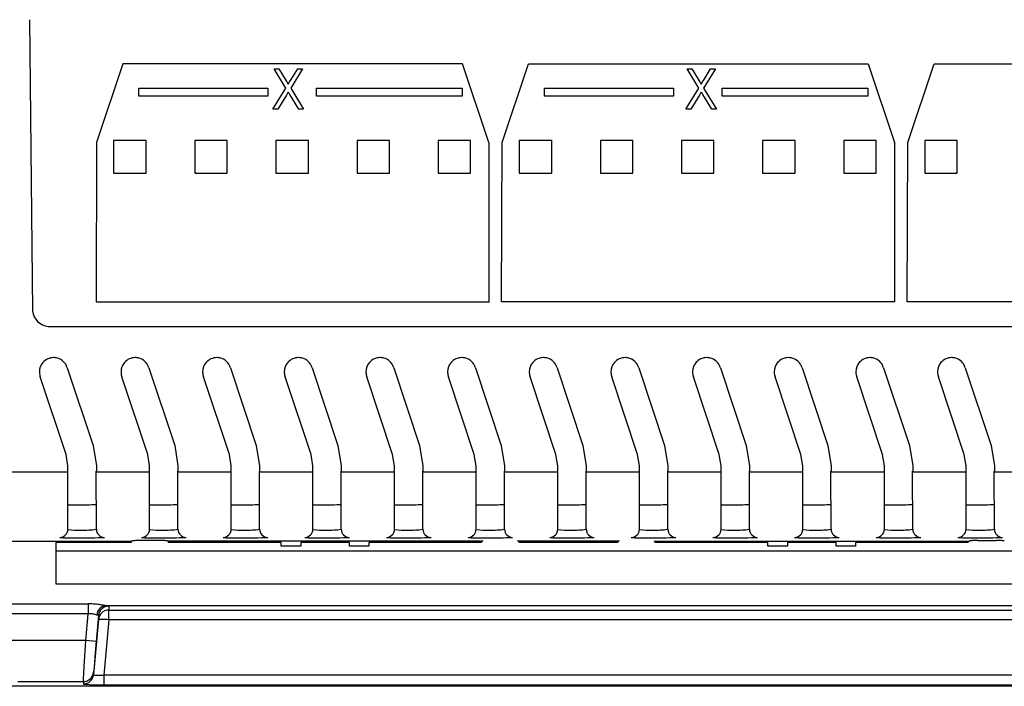
# Model space of a CAD drawing. Extents: x 0 to 204, y 0 to 102.
# Drawn here: x 93 to 153, y 0 to 41 of the extents above; entities that cross this region are included whole.
import ezdxf

# ---------------------------------------------------------------- set-up
doc = ezdxf.new("R2010")
doc.units = 0
doc.layers.add('DEFAULT_255_2_778', color=255, linetype='CONTINUOUS')

msp = doc.modelspace()

# ---------------------------------------------------------------- linework, layer by layer
at = {"layer": 'DEFAULT_255_2_778'}
for p, q in [((93.23, 40.926), (93.408, 22.961)), ((98.998, 38.203), (97.376, 33.358)), ((119.953, 38.203), (98.998, 38.203)), ((109.054, 36.707), (108.324, 37.903)), ((108.324, 37.903), (108.621, 37.903)), ((108.621, 37.903), (109.015, 37.258)), ((110.08, 37.903), (109.35, 36.706)), ((109.377, 37.238), (109.782, 37.903)), ((109.782, 37.903), (110.08, 37.903)), ((121.574, 33.358), (119.953, 38.203)), ((122.409, 33.358), (124.03, 38.203)), ((124.03, 38.203), (144.985, 38.203)), ((134.541, 36.707), (133.811, 37.903)), ((133.811, 37.903), (134.109, 37.903)), ((134.109, 37.903), (134.502, 37.258)), ((135.567, 37.903), (134.837, 36.706)), ((134.864, 37.238), (135.27, 37.903)), ((135.27, 37.903), (135.567, 37.903)), ((144.985, 38.203), (146.606, 33.358)), ((147.441, 33.358), (149.062, 38.203)), ((149.062, 38.203), (170.017, 38.203)), ((109.015, 37.258), (109.072, 37.165)), ((109.072, 37.165), (109.121, 37.084)), ((109.121, 37.084), (109.164, 37.014)), ((109.2, 36.954), (109.286, 37.09)), ((109.286, 37.09), (109.377, 37.238)), ((134.503, 37.258), (134.559, 37.165)), ((134.559, 37.165), (134.608, 37.084)), ((134.608, 37.084), (134.651, 37.014)), ((134.687, 36.954), (134.773, 37.09)), ((134.773, 37.09), (134.864, 37.238)), ((99.977, 36.701), (107.95, 36.701)), ((99.977, 36.201), (99.977, 36.701)), ((107.95, 36.701), (107.95, 36.201)), ((108.259, 35.405), (109.054, 36.707)), ((109.164, 37.014), (109.2, 36.954)), ((109.202, 36.464), (109.164, 36.401)), ((109.249, 36.387), (109.202, 36.464)), ((109.35, 36.706), (110.145, 35.405)), ((110.954, 36.201), (110.954, 36.701)), ((110.954, 36.701), (119.934, 36.701)), ((119.934, 36.701), (119.934, 36.201)), ((125.01, 36.201), (125.01, 36.701)), ((125.01, 36.701), (132.982, 36.701)), ((132.982, 36.701), (132.982, 36.201)), ((133.746, 35.405), (134.541, 36.707)), ((134.651, 37.014), (134.687, 36.954)), ((134.689, 36.464), (134.651, 36.401)), ((134.736, 36.387), (134.689, 36.464)), ((134.837, 36.706), (135.632, 35.405)), ((135.986, 36.201), (135.986, 36.701)), ((135.986, 36.701), (144.966, 36.701)), ((144.966, 36.701), (144.966, 36.201)), ((107.95, 36.201), (99.977, 36.201)), ((109.089, 36.277), (108.556, 35.405)), ((109.107, 36.308), (109.089, 36.277)), ((109.132, 36.349), (109.107, 36.308)), ((109.164, 36.401), (109.132, 36.349)), ((109.294, 36.312), (109.249, 36.387)), ((109.848, 35.405), (109.294, 36.312)), ((119.934, 36.201), (110.954, 36.201)), ((132.982, 36.201), (125.01, 36.201)), ((134.576, 36.277), (134.043, 35.405)), ((134.594, 36.308), (134.576, 36.277)), ((134.619, 36.349), (134.594, 36.308)), ((134.651, 36.401), (134.619, 36.349)), ((134.781, 36.312), (134.736, 36.387)), ((135.335, 35.405), (134.781, 36.312)), ((144.966, 36.201), (135.986, 36.201)), ((108.556, 35.405), (108.259, 35.405)), ((110.145, 35.405), (109.848, 35.405)), ((134.043, 35.405), (133.746, 35.405)), ((135.632, 35.405), (135.335, 35.405)), ((98.424, 33.466), (98.424, 31.468)), ((100.427, 33.466), (98.424, 33.466)), ((100.427, 31.468), (100.427, 33.466)), ((103.431, 33.466), (103.431, 31.468)), ((105.433, 33.466), (103.431, 33.466)), ((105.433, 31.468), (105.433, 33.466)), ((108.437, 33.466), (108.437, 31.468)), ((110.44, 33.466), (108.437, 33.466)), ((110.44, 31.468), (110.44, 33.466)), ((113.444, 33.466), (113.444, 31.468)), ((115.446, 33.466), (113.444, 33.466)), ((115.446, 31.468), (115.446, 33.466)), ((118.45, 33.466), (118.45, 31.468)), ((120.453, 33.466), (118.45, 33.466)), ((120.453, 31.468), (120.453, 33.466)), ((123.456, 33.466), (123.456, 31.468)), ((125.459, 33.466), (123.456, 33.466)), ((125.459, 31.468), (125.459, 33.466)), ((128.463, 33.466), (128.463, 31.468)), ((130.465, 33.466), (128.463, 33.466)), ((130.465, 31.468), (130.465, 33.466)), ((133.469, 33.466), (133.469, 31.468)), ((135.472, 33.466), (133.469, 33.466)), ((135.472, 31.468), (135.472, 33.466)), ((138.476, 33.466), (138.476, 31.468)), ((140.478, 33.466), (138.476, 33.466)), ((140.478, 31.468), (140.478, 33.466)), ((143.482, 33.466), (143.482, 31.468)), ((145.485, 33.466), (143.482, 33.466)), ((145.485, 31.468), (145.485, 33.466)), ((148.489, 33.466), (148.489, 31.468)), ((150.491, 33.466), (148.489, 33.466)), ((150.491, 31.468), (150.491, 33.466)), ((97.376, 33.358), (97.339, 23.521)), ((121.574, 33.358), (121.574, 23.521)), ((122.371, 23.521), (122.409, 33.358)), ((146.606, 33.358), (146.606, 23.521)), ((147.404, 23.521), (147.441, 33.358)), ((98.424, 31.468), (100.427, 31.468)), ((103.431, 31.468), (105.433, 31.468)), ((108.437, 31.468), (110.44, 31.468)), ((113.444, 31.468), (115.446, 31.468)), ((118.45, 31.468), (120.453, 31.468)), ((123.456, 31.468), (125.459, 31.468)), ((128.463, 31.468), (130.465, 31.468)), ((133.469, 31.468), (135.472, 31.468)), ((138.476, 31.468), (140.478, 31.468)), ((143.482, 31.468), (145.485, 31.468)), ((148.489, 31.468), (150.491, 31.468)), ((97.339, 23.521), (121.611, 23.521)), ((146.643, 23.521), (122.371, 23.521)), ((171.675, 23.521), (147.404, 23.521)), ((94.39, 22.01), (94.39, 22.01)), ((94.39, 22.01), (172.968, 22.01)), ((95.559, 19.451), (97.153, 14.656)), ((100.598, 19.451), (102.191, 14.656)), ((105.637, 19.451), (107.23, 14.656)), ((110.675, 19.451), (112.269, 14.656)), ((115.714, 19.451), (117.307, 14.656)), ((120.753, 19.451), (122.346, 14.656)), ((125.792, 19.451), (127.385, 14.656)), ((130.83, 19.451), (132.424, 14.656)), ((135.869, 19.451), (137.462, 14.656)), ((140.908, 19.451), (142.501, 14.656)), ((145.946, 19.451), (147.539, 14.656)), ((150.985, 19.451), (152.579, 14.656)), ((95.489, 14.106), (93.896, 18.9)), ((100.528, 14.106), (98.935, 18.9)), ((105.567, 14.106), (103.973, 18.9)), ((110.606, 14.106), (109.012, 18.9)), ((115.644, 14.106), (114.051, 18.9)), ((120.683, 14.106), (119.09, 18.9)), ((125.722, 14.106), (124.128, 18.9)), ((130.76, 14.106), (129.167, 18.9)), ((135.799, 14.106), (134.206, 18.9)), ((140.838, 14.106), (139.245, 18.9)), ((145.877, 14.106), (144.283, 18.9)), ((150.916, 14.106), (149.322, 18.9)), ((97.153, 14.656), (97.356, 13.398)), ((102.191, 14.656), (102.395, 13.398)), ((107.23, 14.656), (107.433, 13.398)), ((112.269, 14.656), (112.472, 13.398)), ((117.307, 14.656), (117.511, 13.398)), ((122.346, 14.656), (122.55, 13.398)), ((127.385, 14.656), (127.588, 13.398)), ((132.424, 14.656), (132.627, 13.398)), ((137.462, 14.656), (137.666, 13.398)), ((142.501, 14.656), (142.704, 13.398)), ((147.539, 14.656), (147.743, 13.398)), ((152.579, 14.656), (152.782, 13.398)), ((95.604, 13.398), (95.489, 14.106)), ((100.643, 13.398), (100.528, 14.106)), ((105.681, 13.398), (105.567, 14.106)), ((110.72, 13.398), (110.606, 14.106)), ((115.759, 13.398), (115.644, 14.106)), ((120.798, 13.398), (120.683, 14.106)), ((125.836, 13.398), (125.722, 14.106)), ((130.875, 13.398), (130.76, 14.106)), ((135.914, 13.398), (135.799, 14.106)), ((140.952, 13.398), (140.838, 14.106)), ((145.991, 13.398), (145.877, 14.106)), ((151.03, 13.398), (150.916, 14.106)), ((95.604, 9.493), (95.604, 13.398)), ((97.356, 13.398), (97.356, 13.081)), ((100.643, 9.493), (100.643, 13.398)), ((102.395, 13.398), (102.395, 13.081)), ((105.681, 9.493), (105.681, 13.398)), ((107.433, 13.398), (107.433, 13.081)), ((110.72, 9.493), (110.72, 13.398)), ((112.472, 13.398), (112.472, 13.081)), ((115.759, 9.493), (115.759, 13.398)), ((117.511, 13.398), (117.511, 13.081)), ((120.798, 9.493), (120.798, 13.398)), ((122.55, 13.398), (122.55, 13.081)), ((125.836, 9.493), (125.836, 13.398)), ((127.588, 13.398), (127.588, 13.081)), ((130.875, 9.493), (130.875, 13.398)), ((132.627, 13.398), (132.627, 13.081)), ((135.914, 9.493), (135.914, 13.398)), ((137.666, 13.398), (137.666, 13.081)), ((140.952, 9.493), (140.952, 13.398)), ((142.704, 13.398), (142.704, 13.081)), ((145.991, 9.493), (145.991, 13.398)), ((147.743, 13.398), (147.743, 13.081)), ((151.03, 9.493), (151.03, 13.398)), ((152.782, 13.398), (152.782, 13.081)), ((95.583, 13.005), (86.162, 13.005)), ((97.34, 13.028), (100.627, 13.028)), ((97.356, 9.493), (97.347, 13.081)), ((102.379, 13.028), (105.665, 13.028)), ((102.395, 9.493), (102.386, 13.081)), ((107.418, 13.028), (110.704, 13.028)), ((107.433, 9.493), (107.425, 13.081)), ((112.456, 13.028), (115.743, 13.028)), ((112.472, 9.493), (112.463, 13.081)), ((117.495, 13.028), (120.781, 13.028)), ((117.511, 9.493), (117.502, 13.081)), ((122.534, 13.028), (125.82, 13.028)), ((122.55, 9.493), (122.541, 13.081)), ((127.572, 13.028), (130.859, 13.028)), ((127.588, 9.493), (127.58, 13.081)), ((132.611, 13.028), (135.898, 13.028)), ((132.627, 9.493), (132.618, 13.081)), ((137.65, 13.028), (140.936, 13.028)), ((137.666, 9.493), (137.657, 13.081)), ((142.689, 13.028), (145.975, 13.028)), ((142.705, 9.493), (142.696, 13.081)), ((147.727, 13.028), (151.014, 13.028)), ((147.743, 9.493), (147.734, 13.081)), ((152.766, 13.028), (156.052, 13.028)), ((152.782, 9.493), (152.774, 13.081)), ((81.712, 8.749), (99.535, 8.749)), ((99.5, 8.666), (94.86, 8.666)), ((94.86, 8.666), (94.86, 6.119)), ((95.103, 8.994), (95.104, 8.994)), ((97.857, 8.994), (97.856, 8.994)), ((99.535, 8.749), (99.5, 8.666)), ((99.588, 8.776), (99.535, 8.749)), ((101.228, 8.796), (100.087, 8.796)), ((100.142, 8.994), (100.143, 8.994)), ((101.78, 8.749), (101.726, 8.776)), ((101.815, 8.668), (101.78, 8.75)), ((121.163, 8.749), (101.78, 8.749)), ((108.768, 8.668), (101.815, 8.668)), ((102.895, 8.994), (102.895, 8.994)), ((105.181, 8.994), (105.181, 8.994)), ((107.934, 8.994), (107.933, 8.994)), ((108.768, 8.44), (108.768, 8.668)), ((112.973, 8.668), (109.97, 8.668)), ((109.97, 8.668), (109.97, 8.44)), ((110.22, 8.994), (110.22, 8.994)), ((112.973, 8.994), (112.972, 8.994)), ((112.973, 8.44), (112.973, 8.668)), ((121.128, 8.668), (114.175, 8.668)), ((114.175, 8.668), (114.175, 8.44)), ((115.258, 8.994), (115.259, 8.994)), ((118.012, 8.994), (118.011, 8.994)), ((120.297, 8.994), (120.297, 8.994)), ((121.163, 8.75), (121.128, 8.668)), ((121.216, 8.776), (121.163, 8.749)), ((123.05, 8.994), (123.05, 8.994)), ((123.407, 8.749), (123.354, 8.776)), ((129.573, 8.749), (123.407, 8.749)), ((123.442, 8.666), (123.407, 8.749)), ((129.538, 8.666), (123.442, 8.666)), ((125.336, 8.994), (125.336, 8.994)), ((128.089, 8.994), (128.088, 8.994)), ((129.573, 8.749), (129.538, 8.666)), ((129.627, 8.776), (129.573, 8.749)), ((130.374, 8.994), (130.375, 8.994)), ((131.765, 8.776), (131.819, 8.749)), ((131.854, 8.668), (131.819, 8.75)), ((131.819, 8.749), (151.201, 8.749)), ((138.807, 8.668), (131.854, 8.668)), ((133.128, 8.994), (133.127, 8.994)), ((135.413, 8.994), (135.414, 8.994)), ((138.166, 8.994), (138.166, 8.994)), ((138.807, 8.44), (138.807, 8.668)), ((143.012, 8.668), (140.008, 8.668)), ((140.008, 8.668), (140.008, 8.44)), ((140.452, 8.994), (140.452, 8.994)), ((143.012, 8.44), (143.012, 8.668)), ((143.205, 8.994), (143.205, 8.994)), ((151.167, 8.668), (144.214, 8.668)), ((144.214, 8.668), (144.214, 8.44)), ((145.491, 8.994), (145.491, 8.994)), ((148.244, 8.994), (148.243, 8.994)), ((150.53, 8.994), (150.53, 8.994)), ((151.201, 8.75), (151.167, 8.668)), ((151.201, 8.749), (151.255, 8.776)), ((151.754, 8.796), (152.894, 8.796)), ((153.283, 8.994), (153.283, 8.994)), ((94.859, 8.162), (172.256, 8.162)), ((109.97, 8.44), (108.768, 8.44)), ((114.175, 8.44), (112.973, 8.44)), ((140.008, 8.44), (138.807, 8.44)), ((144.214, 8.44), (143.012, 8.44)), ((94.86, 6.119), (173.141, 6.119)), ((84.407, 4.889), (96.858, 4.889)), ((96.858, 4.889), (96.858, 4.268)), ((96.858, 4.268), (84.407, 4.268)), ((96.715, 2.633), (96.858, 4.268)), ((97.878, 4.779), (97.909, 4.781)), ((97.909, 4.781), (170.142, 4.779)), ((98.121, 4.751), (98.119, 4.509)), ((98.119, 4.51), (98.119, 4.51)), ((98.119, 3.904), (98.119, 4.51)), ((98.119, 4.509), (169.9, 4.509)), ((98.121, 4.751), (98.121, 4.751)), ((97.486, 3.931), (97.188, 0.529)), ((97.488, 4.173), (97.348, 2.578)), ((97.488, 4.173), (97.486, 3.931)), ((97.488, 4.173), (97.488, 4.173)), ((98.119, 3.904), (97.822, 0.502)), ((169.9, 3.904), (98.119, 3.904)), ((96.714, 2.635), (84.551, 2.635)), ((96.611, 1.036), (96.714, 2.635)), ((97.348, 2.578), (96.715, 2.633)), ((97.348, 2.579), (97.289, 1.895)), ((97.289, 1.895), (97.235, 1.262)), ((97.235, 1.262), (97.215, 1.017)), ((96.56, 0.202), (96.587, 0.652)), ((96.587, 0.652), (96.611, 1.036)), ((97.188, 0.529), (97.188, 0.676)), ((97.19, 0.701), (97.189, 0.677)), ((97.194, 0.754), (97.19, 0.701)), ((97.215, 1.017), (97.194, 0.754)), ((92.519, 0.099), (96.555, 0.099)), ((96.555, 0.11), (96.56, 0.202)), ((96.555, 0.098), (96.555, 0.11)), ((96.555, 0.099), (96.555, -0.049)), ((96.556, 0.098), (96.555, 0.098)), ((170.197, 0.501), (97.822, 0.501)), ((97.822, 0.501), (97.822, -0.105)), ((101.736, -0.195), (8.372, -0.195)), ((193.701, -0.195), (92.626, -0.195)), ((96.577, -0.059), (96.644, -0.069)), ((96.644, -0.069), (96.925, -0.088)), ((96.925, -0.088), (97.822, -0.104)), ((97.822, -0.104), (170.197, -0.104))]:
    msp.add_line(p, q, dxfattribs=at)
for centre, radius, start, end in [((94.491, 23.096), 1.091, 187.12681, 264.67376), ((94.718, 19.203), 0.878, 89.98581, 138.95598), ((94.718, 19.202), 0.879, 83.65164, 89.9993), ((94.717, 19.199), 0.882, 77.70641, 83.65038), ((94.719, 19.205), 0.876, 16.32452, 77.70905), ((99.756, 19.203), 0.878, 89.98581, 138.95598), ((99.756, 19.202), 0.879, 83.65164, 89.9993), ((99.756, 19.199), 0.882, 77.70641, 83.65038), ((99.757, 19.205), 0.876, 16.32452, 77.70905), ((104.795, 19.203), 0.877, 89.98255, 138.9657), ((104.795, 19.202), 0.879, 83.64708, 89.99949), ((104.795, 19.199), 0.882, 77.70651, 83.64559), ((104.796, 19.205), 0.876, 16.32452, 77.70905), ((109.834, 19.203), 0.877, 89.98255, 138.9657), ((109.834, 19.202), 0.879, 83.64708, 89.99949), ((109.834, 19.199), 0.882, 77.70651, 83.64559), ((109.835, 19.205), 0.876, 16.32452, 77.70905), ((114.872, 19.203), 0.877, 89.98255, 138.9657), ((114.873, 19.202), 0.879, 83.64708, 89.99949), ((114.872, 19.199), 0.882, 77.70651, 83.64559), ((114.874, 19.205), 0.876, 16.32452, 77.70905), ((119.911, 19.203), 0.877, 89.98255, 138.9657), ((119.911, 19.202), 0.879, 83.64708, 89.99949), ((119.911, 19.199), 0.882, 77.70651, 83.64559), ((119.912, 19.205), 0.876, 16.32452, 77.70905), ((124.95, 19.203), 0.877, 89.98255, 138.9657), ((124.95, 19.202), 0.879, 83.64708, 89.99949), ((124.95, 19.199), 0.882, 77.70651, 83.64559), ((124.951, 19.205), 0.876, 16.32452, 77.70905), ((129.989, 19.203), 0.878, 89.98581, 138.95598), ((129.989, 19.202), 0.879, 83.65164, 89.9993), ((129.989, 19.199), 0.882, 77.70641, 83.65038), ((129.99, 19.205), 0.876, 16.32452, 77.70905), ((135.027, 19.203), 0.878, 89.98581, 138.95598), ((135.028, 19.202), 0.879, 83.65164, 89.9993), ((135.027, 19.199), 0.882, 77.70641, 83.65038), ((135.028, 19.205), 0.876, 16.32452, 77.70905), ((140.066, 19.203), 0.878, 89.98581, 138.95598), ((140.066, 19.202), 0.879, 83.65164, 89.9993), ((140.066, 19.199), 0.882, 77.70641, 83.65038), ((140.067, 19.205), 0.876, 16.31841, 77.71515), ((145.105, 19.203), 0.878, 89.98581, 138.95598), ((145.105, 19.202), 0.879, 83.65164, 89.9993), ((145.105, 19.199), 0.882, 77.70641, 83.65038), ((145.106, 19.205), 0.876, 16.32452, 77.70905), ((150.144, 19.203), 0.878, 89.98581, 138.95598), ((150.144, 19.202), 0.879, 83.65164, 89.9993), ((150.144, 19.199), 0.882, 77.70641, 83.65038), ((150.145, 19.205), 0.876, 16.32452, 77.70905), ((94.714, 19.206), 0.873, 138.95476, 180.00489), ((99.753, 19.206), 0.873, 138.95476, 180.00489), ((104.791, 19.206), 0.873, 138.93994, 180.00481), ((109.83, 19.206), 0.873, 138.93994, 180.00481), ((114.869, 19.206), 0.873, 138.93994, 180.00481), ((119.908, 19.206), 0.873, 138.93994, 180.00481), ((124.946, 19.206), 0.873, 138.93994, 180.00481), ((129.985, 19.206), 0.873, 138.95476, 180.00489), ((135.024, 19.206), 0.873, 138.95476, 180.00489), ((140.063, 19.206), 0.873, 138.95476, 180.00489), ((145.102, 19.206), 0.873, 138.95476, 180.00489), ((150.141, 19.206), 0.873, 138.95476, 180.00489), ((94.713, 19.206), 0.872, 179.99981, 183.12235), ((94.713, 19.206), 0.872, 183.12479, 200.49544), ((99.752, 19.206), 0.872, 179.99981, 183.12235), ((99.752, 19.206), 0.872, 183.12479, 200.49544), ((104.79, 19.206), 0.872, 179.99956, 183.12124), ((104.79, 19.206), 0.872, 183.12358, 200.49563), ((109.829, 19.206), 0.872, 179.99956, 183.12124), ((109.829, 19.206), 0.872, 183.12358, 200.49563), ((114.868, 19.206), 0.872, 179.99956, 183.12124), ((114.868, 19.206), 0.872, 183.12358, 200.49563), ((119.907, 19.206), 0.872, 179.99956, 183.12124), ((119.907, 19.206), 0.872, 183.12358, 200.49563), ((124.945, 19.206), 0.872, 179.99956, 183.12124), ((124.945, 19.206), 0.872, 183.12358, 200.49563), ((129.984, 19.206), 0.872, 179.99981, 183.12235), ((129.984, 19.206), 0.872, 183.12479, 200.49544), ((135.023, 19.206), 0.872, 179.99981, 183.12235), ((135.023, 19.206), 0.872, 183.12479, 200.49544), ((140.062, 19.206), 0.872, 179.99981, 183.12235), ((140.062, 19.206), 0.872, 183.12479, 200.49544), ((145.101, 19.206), 0.872, 179.99981, 183.12235), ((145.1, 19.206), 0.872, 183.12479, 200.49544), ((150.14, 19.206), 0.872, 179.99981, 183.12235), ((150.139, 19.206), 0.872, 183.12479, 200.49544), ((96.291, 30.633), 19.637, 267.99281, 269.77438), ((96.291, 30.597), 19.601, 269.77417, 270.00422), ((96.291, 30.626), 19.629, 270.0039, 273.04138), ((101.33, 30.634), 19.638, 267.99285, 269.88569), ((101.33, 30.565), 19.569, 269.88553, 270.00424), ((101.33, 30.631), 19.634, 270.00401, 273.04099), ((106.369, 30.633), 19.637, 267.99281, 269.77438), ((106.369, 30.597), 19.601, 269.77417, 270.00422), ((106.369, 30.626), 19.629, 270.0039, 273.04138), ((111.408, 30.633), 19.637, 267.99281, 269.77438), ((111.408, 30.597), 19.601, 269.77417, 270.00422), ((111.408, 30.626), 19.629, 270.0039, 273.04138), ((116.447, 30.633), 19.637, 267.99281, 269.77438), ((116.447, 30.597), 19.601, 269.77417, 270.00422), ((116.447, 30.626), 19.629, 270.0039, 273.04138), ((121.485, 30.633), 19.637, 267.99281, 269.77438), ((121.485, 30.597), 19.601, 269.77417, 270.00422), ((121.485, 30.626), 19.629, 270.0039, 273.04138), ((126.524, 30.633), 19.637, 267.99281, 269.77438), ((126.524, 30.597), 19.601, 269.77417, 270.00422), ((126.524, 30.626), 19.629, 270.0039, 273.04138), ((131.563, 30.633), 19.637, 267.99281, 269.77438), ((131.562, 30.597), 19.601, 269.77417, 270.00422), ((131.563, 30.626), 19.629, 270.0039, 273.04138), ((136.601, 30.633), 19.637, 267.99281, 269.77438), ((136.601, 30.597), 19.601, 269.77417, 270.00422), ((136.601, 30.626), 19.629, 270.0039, 273.04138), ((141.64, 30.633), 19.637, 267.99281, 269.77438), ((141.64, 30.597), 19.601, 269.77417, 270.00422), ((141.64, 30.626), 19.629, 270.0039, 273.04138), ((146.678, 30.634), 19.638, 267.99285, 269.88569), ((146.678, 30.565), 19.569, 269.88553, 270.00424), ((146.678, 30.631), 19.634, 270.00401, 273.04099), ((151.718, 30.633), 19.637, 267.99281, 269.77438), ((151.718, 30.597), 19.601, 269.77417, 270.00422), ((151.718, 30.626), 19.629, 270.0039, 273.04138), ((95.104, 9.494), 0.5, 269.99862, 359.916), ((96.427, 16.645), 7.212, 263.62871, 269.7994), ((96.427, 16.64), 7.207, 269.79979, 270), ((96.427, 16.638), 7.205, 269.99941, 277.40821), ((97.856, 9.494), 0.5, 180.09867, 269.98673), ((100.143, 9.494), 0.5, 269.99862, 359.916), ((101.466, 16.645), 7.212, 263.62871, 269.7994), ((101.466, 16.64), 7.207, 269.79979, 270), ((101.466, 16.638), 7.205, 269.99941, 277.40821), ((102.895, 9.494), 0.5, 180.1011, 269.99573), ((105.181, 9.494), 0.5, 269.99862, 359.916), ((106.504, 16.645), 7.212, 263.62893, 269.81082), ((106.504, 16.638), 7.205, 269.811, 270), ((106.504, 16.638), 7.206, 269.99925, 277.40793), ((107.933, 9.494), 0.5, 180.08154, 269.99239), ((110.22, 9.494), 0.5, 269.99862, 359.916), ((111.543, 16.645), 7.212, 263.62893, 269.81082), ((111.543, 16.638), 7.205, 269.811, 270), ((111.543, 16.638), 7.206, 269.99925, 277.40793), ((112.972, 9.494), 0.5, 180.08154, 269.99239), ((115.259, 9.494), 0.5, 269.99862, 359.916), ((116.582, 16.645), 7.212, 263.62871, 269.84921), ((116.582, 16.654), 7.221, 269.84984, 270), ((116.582, 16.64), 7.207, 269.99966, 277.40724), ((118.011, 9.494), 0.5, 180.09132, 269.99404), ((120.297, 9.494), 0.5, 269.99862, 359.916), ((121.621, 16.645), 7.212, 263.62893, 269.81082), ((121.621, 16.638), 7.205, 269.811, 270), ((121.621, 16.638), 7.206, 269.99925, 277.40793), ((123.05, 9.494), 0.5, 180.08154, 269.99239), ((125.336, 9.494), 0.5, 269.99862, 359.916), ((126.659, 16.645), 7.212, 263.62871, 269.84921), ((126.659, 16.654), 7.221, 269.84984, 270), ((126.659, 16.64), 7.207, 269.99966, 277.40724), ((128.088, 9.494), 0.5, 180.08154, 269.99239), ((130.375, 9.494), 0.5, 270.00596, 359.90868), ((131.698, 16.645), 7.212, 263.62871, 269.7994), ((131.698, 16.64), 7.207, 269.79979, 270), ((131.698, 16.638), 7.205, 269.99941, 277.40821), ((133.127, 9.494), 0.5, 180.09867, 269.98673), ((135.414, 9.494), 0.5, 270.00596, 359.90868), ((136.737, 16.645), 7.212, 263.62871, 269.7994), ((136.737, 16.64), 7.207, 269.79979, 270), ((136.737, 16.638), 7.205, 269.99941, 277.40821), ((138.166, 9.494), 0.5, 180.09867, 269.98673), ((140.452, 9.494), 0.5, 269.99862, 359.916), ((141.775, 16.645), 7.212, 263.62871, 269.7994), ((141.775, 16.64), 7.207, 269.79979, 270), ((141.775, 16.638), 7.205, 269.99941, 277.40821), ((143.205, 9.494), 0.5, 180.09132, 269.99404), ((145.491, 9.494), 0.5, 270.00596, 359.90868), ((146.814, 16.645), 7.212, 263.62871, 269.7994), ((146.814, 16.64), 7.207, 269.79979, 270), ((146.814, 16.638), 7.205, 269.99941, 277.40821), ((148.243, 9.494), 0.5, 180.084, 270.00138), ((150.53, 9.494), 0.5, 270.00596, 359.90868), ((151.853, 16.645), 7.212, 263.62871, 269.7994), ((151.853, 16.64), 7.207, 269.79979, 270), ((151.853, 16.638), 7.205, 269.99941, 277.40821), ((153.283, 9.494), 0.5, 180.09132, 269.99404), ((96.268, 46.096), 37.136, 268.20306, 269.41733), ((96.268, 46.144), 37.184, 269.41717, 270.00008), ((96.268, 46.256), 37.296, 270.001, 272.44184), ((99.625, 8.664), 0.118, 93.57927, 108.27403), ((99.767, 7.356), 1.434, 92.57187, 95.95999), ((99.958, 3.638), 5.156, 91.31545, 92.83674), ((100.08, -1.43), 10.226, 89.95908, 91.34822), ((101.306, 46.098), 37.138, 268.2031, 269.51069), ((101.307, 46.151), 37.191, 269.51051, 270.00007), ((101.232, -1.943), 10.739, 88.96234, 90.02067), ((101.306, 46.262), 37.302, 270.00105, 272.44164), ((101.317, 2.433), 6.362, 87.56719, 89.01461), ((101.509, 6.807), 1.984, 84.89001, 87.76266), ((101.679, 8.619), 0.164, 73.17217, 87.54383), ((106.345, 46.096), 37.136, 268.20306, 269.41733), ((106.346, 46.144), 37.184, 269.41717, 270.00008), ((106.345, 46.256), 37.296, 270.001, 272.44184), ((111.384, 46.096), 37.136, 268.20306, 269.41733), ((111.384, 46.144), 37.184, 269.41717, 270.00008), ((111.384, 46.256), 37.296, 270.001, 272.44184), ((116.423, 46.098), 37.138, 268.20303, 269.70282), ((116.423, 46.178), 37.218, 269.70259, 269.99994), ((116.423, 46.258), 37.298, 270.00099, 272.44178), ((121.461, 46.096), 37.136, 268.20306, 269.41733), ((121.462, 46.144), 37.184, 269.41717, 270.00008), ((121.461, 46.256), 37.296, 270.001, 272.44184), ((126.5, 46.096), 37.136, 268.20306, 269.41733), ((126.5, 46.144), 37.184, 269.41717, 270.00008), ((126.5, 46.256), 37.296, 270.001, 272.44184), ((131.539, 46.096), 37.136, 268.20306, 269.41733), ((131.539, 46.144), 37.184, 269.41717, 270.00008), ((131.539, 46.256), 37.296, 270.001, 272.44184), ((136.577, 46.096), 37.136, 268.20306, 269.41733), ((136.578, 46.144), 37.184, 269.41717, 270.00008), ((136.577, 46.256), 37.296, 270.001, 272.44184), ((141.616, 46.098), 37.138, 268.20303, 269.70282), ((141.617, 46.178), 37.218, 269.70259, 269.99994), ((141.616, 46.258), 37.298, 270.00099, 272.44178), ((146.655, 46.098), 37.138, 268.20303, 269.70282), ((146.655, 46.178), 37.218, 269.70259, 269.99994), ((146.655, 46.258), 37.298, 270.00099, 272.44178), ((151.694, 46.097), 37.137, 268.20292, 270.0006), ((151.302, 8.618), 0.165, 92.46691, 106.79268), ((151.472, 6.804), 1.986, 92.2374, 95.10756), ((151.665, 2.431), 6.364, 90.98542, 92.43249), ((151.75, -1.944), 10.739, 89.97934, 91.03764), ((151.695, 46.093), 37.133, 269.99964, 270.0494), ((151.694, 46.263), 37.303, 270.05057, 272.44162), ((152.902, -1.428), 10.223, 88.65163, 90.04082), ((153.024, 3.638), 5.156, 87.16325, 88.6845), ((153.215, 7.357), 1.432, 84.03818, 87.42865), ((153.356, 8.664), 0.117, 71.68692, 86.43318), ((96.864, -0.857), 5.746, 85.76003, 90.06768), ((96.987, 0.747), 4.137, 81.46681, 85.80599), ((96.99, 2.758), 1.516, 90.05193, 95.01097), ((96.997, 3.111), 1.163, 79.32291, 90.38517), ((97.102, 3.65), 0.614, 64.74195, 79.6955), ((98.122, 4.109), 0.748, 140.27058, 173.33223), ((98.119, 3.875), 0.635, 89.99813, 174.90488), ((98.12, 4.116), 0.635, 90.00145, 174.9094), ((97.965, 4.244), 0.541, 99.27681, 140.68448), ((97.25, 2.473), 2.391, 75.92998, 81.57592), ((97.463, 3.356), 1.483, 73.71698, 75.60505), ((97.786, 2.718), 2.07, 82.59212, 85.86391), ((98.025, 4.487), 0.286, 72.00645, 84.2102), ((98.111, 4.747), 0.011, 19.93243, 80.30139), ((98.121, 4.35), 0.401, 89.89488, 90.03505), ((97.198, 3.87), 0.374, 61.06463, 63.63542), ((97.362, 3.682), 0.515, 78.80571, 88.05985), ((97.462, 4.158), 0.0299, 31.49844, 90.55884), ((97.642, 0.259), 3.677, 90.28694, 92.43699), ((97.642, 0.242), 3.693, 90, 90.28722), ((97.642, 0.22), 3.715, 82.61396, 89.99052), ((96.556, 0.733), 0.635, 269.99174, 354.91129), ((96.556, 0.586), 0.635, 270.00145, 354.9094), ((97.204, 0.53), 0.0151, 185.46084, 240.04872), ((97.199, 0.529), 0.0101, 177.05213, 179.97455), ((97.272, 0.654), 0.156, 240.85322, 263.95726), ((97.402, 1.432), 0.945, 261.10409, 268.17722), ((97.476, 4.287), 3.801, 268.43625, 269.28556), ((97.476, 4.281), 3.795, 269.28538, 269.99998), ((97.476, 4.258), 3.772, 269.99514, 275.26551), ((96.581, -0.019), 0.0393, 228.70667, 242.09029), ((96.556, 0.352), 0.401, 269.8949, 270.03501), ((96.592, 0.007), 0.068, 243.90833, 257.03766)]:
    msp.add_arc(centre, radius, start, end, dxfattribs=at)

doc.saveas('drawing.dxf')
